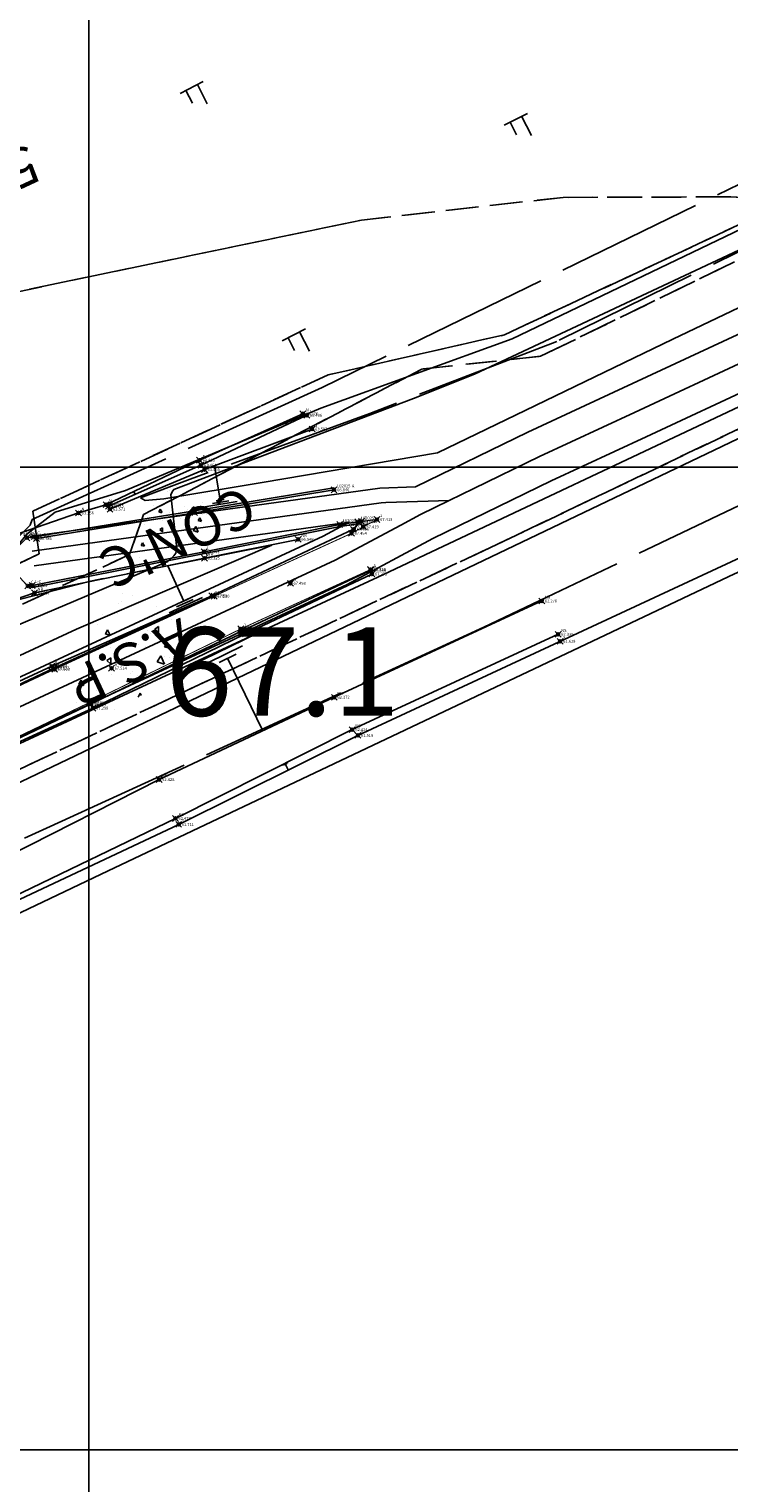
# Model space of a CAD drawing. Extents: x 135382 to 151642, y 439348 to 450146.
# Drawn here: x 141894 to 141965, y 443097 to 443245 of the extents above; entities that cross this region are included whole.
import ezdxf
from ezdxf.enums import TextEntityAlignment as Align

# ---------------------------------------------------------------- set-up
doc = ezdxf.new("R2010")
doc.units = 0
doc.header["$MEASUREMENT"] = 0
doc.header["$PDMODE"] = 35
doc.header["$PDSIZE"] = 0.3
doc.linetypes.add('15M2P5', pattern=[17.5, 15, -2.5])
doc.linetypes.add('HIDDEN', pattern=[0.375, 0.25, -0.125])
for name, color, linetype in [('!_하천중심선(수정0926)', 1, 'CONTINUOUS'), ('A0013110', 1, 'CONTINUOUS'), ('A0023210', 7, 'CONTINUOUS'), ('C0052213', 1, 'CONTINUOUS'), ('C0052214', 1, '15M2P5'), ('D0015112', 3, '15M2P5'), ('E0022112', 5, 'CONTINUOUS'), ('E0032111', 5, 'CONTINUOUS'), ('F0017111', 30, 'CONTINUOUS'), ('F0027132', 7, 'CONTINUOUS'), ('구조물', 7, 'CONTINUOUS'), ('그리드', 18, 'CONTINUOUS'), ('논', 5, 'CONTINUOUS'), ('도로-ASP', 1, 'CONTINUOUS'), ("도로-CON'C", 16, 'CONTINUOUS'), ('물선', 5, 'CONTINUOUS'), ('법면', 7, 'CONTINUOUS'), ('지반고', 2, 'CONTINUOUS'), ('지번', 6, 'CONTINUOUS'), ('지적', 30, 'CONTINUOUS'), ('차선', 7, 'CONTINUOUS'), ('코드', 5, 'CONTINUOUS'), ('타점', 7, 'CONTINUOUS'), ('현황', 8, 'CONTINUOUS'), ('현황-LINE', 8, 'CONTINUOUS'), ('현황-아스콘포장', 8, 'CONTINUOUS'), ('현황-콘크리트포장', 8, 'CONTINUOUS')]:
    doc.layers.add(name, color=color, linetype=linetype)
doc.styles.add('NGSW', font='romans.shx', dxfattribs={"bigfont": 'ngsw.shx'})
doc.styles.add('굴림', font='txt')
doc.styles.add('현황', font='txt')

# ---------------------------------------------------------------- blocks, each defined once
blk = doc.blocks.new('ASP포장')
at = {"layer": '현황-아스콘포장'}
for p, q in [((-2.24, 3.84), (-2.24, 3.84)), ((-1.74, 3.72), (-1.74, 3.72)), ((0.34, 4.38), (0.33, 4.59)), ((0.34, 4.38), (0.64, 4.61)), ((2.93, 4.73), (2.93, 4.73)), ((-3.2, 2.7), (-3.2, 2.7)), ((-2.6, 2.25), (-2.57, 3.01)), ((-2.6, 2.25), (-2.09, 2.58)), ((-2.08, 2.59), (-2.56, 3.01)), ((-2.24, 2.95), (-2.24, 2.95)), ((-0.06, 2.94), (-0.06, 2.94)), ((0.39, 2.53), (0.39, 2.53)), ((0.48, 3.65), (0.48, 3.65)), ((3.42, 2.92), (3.42, 2.92)), ((3.63, 2.64), (3.63, 2.64)), ((5.59, 2.83), (5.59, 2.83)), ((-3.52, 1.45), (-3.54, 1.96)), ((-3.18, 1.7), (-3.52, 1.96)), ((-3.52, 1.45), (-3.2, 1.7)), ((-2.83, 2.43), (-2.83, 2.43)), ((0.17, 2.43), (0.17, 2.43)), ((1.92, 1.94), (1.92, 1.94)), ((4.26, 1.3), (4.26, 1.3)), ((4.42, 1.26), (4.4, 1.76)), ((4.76, 1.51), (4.41, 1.77)), ((4.43, 1.27), (4.74, 1.5)), ((-3.47, -0.08), (-3.24, 0.37)), ((-3.06, -0.01), (-3.23, 0.38)), ((-2.59, 0.13), (-2.59, 0.13)), ((-1.76, 0.99), (-1.76, 0.99)), ((-1.27, 0.57), (-1.27, 0.57)), ((1.32, 0.61), (1.54, 1.06)), ((1.32, 0.61), (1.72, 0.67)), ((1.73, 0.68), (1.56, 1.07)), ((3.36, 0.23), (3.36, 0.23)), ((-4.69, -0.18), (-4.69, -0.18)), ((-3.47, -0.08), (-3.07, -0.02)), ((-2.51, -0.19), (-2.51, -0.19)), ((-2.36, -0.72), (-2.36, -0.72)), ((-0.32, -0.73), (-0.32, -0.73)), ((0.57, -1.66), (0.55, -1.16)), ((0.9, -1.42), (0.56, -1.16)), ((0.86, -0.62), (0.86, -0.62)), ((0.97, -0.21), (0.97, -0.21)), ((1.51, -0.99), (1.51, -0.99)), ((3.16, -0.71), (3.16, -0.71)), ((-4, -1.73), (-4, -1.73)), ((0.57, -1.66), (0.89, -1.42)), ((1.13, -2.44), (1.13, -2.44)), ((-2.56, -3.44), (-2.56, -3.44)), ((-1.48, -3.34), (-1.48, -3.34)), ((-1.25, -3.29), (-1.25, -3.29)), ((-0.8, -2.58), (-0.8, -2.58)), ((0.4, -3.01), (0.4, -3.01)), ((-1.89, -3.87), (-1.89, -3.87))]:
    blk.add_line(p, q, dxfattribs=at)
at = {"layer": '현황-아스콘포장', "style": '현황'}
blk.add_text('A.S.P', height=3.359, dxfattribs=at).set_placement((0, 0), align=Align.CENTER)
blk = doc.blocks.new('콘크리트포장')
at = {"layer": '현황-콘크리트포장'}
for p, q in [((-1.53, 2.55), (-1.53, 2.55)), ((0.19, 2.9), (0.18, 3.04)), ((0.19, 2.9), (0.39, 3.06)), ((1.92, 3.13), (1.92, 3.13)), ((-2.38, 0.95), (-2.39, 1.29)), ((-2.16, 1.12), (-2.38, 1.29)), ((-2.17, 1.78), (-2.17, 1.78)), ((-1.93, 1.6), (-1.93, 1.6)), ((-1.77, 1.48), (-1.75, 1.99)), ((-1.77, 1.48), (-1.43, 1.71)), ((-1.42, 1.71), (-1.74, 1.99)), ((-1.53, 1.95), (-1.53, 1.95)), ((-1.19, 2.46), (-1.19, 2.46)), ((-0.07, 1.94), (-0.07, 1.94)), ((0.08, 1.6), (0.08, 1.6)), ((0.23, 1.67), (0.23, 1.67)), ((0.28, 2.42), (0.28, 2.42)), ((1.25, 1.28), (1.25, 1.28)), ((2.25, 1.93), (2.25, 1.93)), ((2.39, 1.74), (2.39, 1.74)), ((3.69, 1.87), (3.69, 1.87)), ((-2.38, 0.95), (-2.17, 1.11)), ((-2.35, -0.07), (-2.2, 0.23)), ((-2.07, -0.03), (-2.19, 0.24)), ((-1.76, 0.07), (-1.76, 0.07)), ((-1.21, 0.64), (-1.21, 0.64)), ((-0.88, 0.36), (-0.88, 0.36)), ((0.84, 0.39), (0.99, 0.69)), ((0.84, 0.39), (1.11, 0.43)), ((1.12, 0.43), (1, 0.7)), ((2.21, 0.14), (2.21, 0.14)), ((2.81, 0.85), (2.81, 0.85)), ((2.91, 0.83), (2.9, 1.16)), ((3.13, 0.99), (2.91, 1.16)), ((2.92, 0.83), (3.13, 0.99)), ((-3.16, -0.14), (-3.16, -0.14)), ((-2.7, -1.17), (-2.7, -1.17)), ((-2.35, -0.07), (-2.08, -0.03)), ((-1.71, -0.15), (-1.71, -0.15)), ((-1.61, -0.5), (-1.61, -0.5)), ((-0.25, -0.5), (-0.25, -0.5)), ((0.34, -1.13), (0.33, -0.79)), ((0.57, -0.96), (0.34, -0.79)), ((0.34, -1.13), (0.56, -0.96)), ((0.54, -0.43), (0.54, -0.43)), ((0.61, -0.16), (0.61, -0.16)), ((0.97, -0.68), (0.97, -0.68)), ((2.07, -0.49), (2.07, -0.49)), ((-1.74, -2.31), (-1.74, -2.31)), ((-1.02, -2.24), (-1.02, -2.24)), ((-0.87, -2.21), (-0.87, -2.21)), ((-0.57, -1.74), (-0.57, -1.74)), ((0.23, -2.02), (0.23, -2.02)), ((0.72, -1.64), (0.72, -1.64)), ((-1.3, -2.6), (-1.3, -2.6))]:
    blk.add_line(p, q, dxfattribs=at)
at = {"layer": '현황-콘크리트포장', "style": '현황'}
blk.add_text("CON'C", height=3.359, dxfattribs=at).set_placement((0, 0), align=Align.CENTER)

msp = doc.modelspace()

# ---------------------------------------------------------------- linework, layer by layer
at = {"layer": '!_하천중심선(수정0926)', "color": 150, "flags": 128}
msp.add_lwpolyline([(137645.191, 443401.951), (139586.851, 443377.332, -0.2329288), (139926.166, 443216.265), (140137.424, 442963.967, -0.2515691), (140186.857, 442737.396), (140116.508, 442480.683, -0.4164701), (139869.278, 442341.066), (139360.77, 442484.633, 0.1897845), (139142.043, 442462.701), (139046.643, 442413.633, 0.2987677), (138884.502, 442127.2), (138891.172, 442025.597, 0.2736575), (139006.139, 441857.474), (139152.899, 441788.96, 0.1452988), (139281.136, 441775.002), (139877.778, 441908.382, 0.0930433), (140170.939, 442024.908), (140542.241, 442245.829, -0.0166017), (140650.106, 442303.083), (141775.351, 442980.375, -0.1182307), (142964.623, 443388.645)], format="xyb", dxfattribs=at)
at = {"layer": 'A0013110', "color": 8}
for points in [[(142139.136, 443290.13), (142114.424, 443278.07), (142095.19, 443268.728), (142082.284, 443262.97), (142065.63, 443255.124), (142033.327, 443239.704), (142022.186, 443234.265), (142011.321, 443228.987), (142001.099, 443224.427), (141989.852, 443218.867), (141979.847, 443214.026), (141968.303, 443208.489), (141956.674, 443203.064), (141947.008, 443198.58), (141934.986, 443192.718), (141926.269, 443188.054), (141878.167, 443165.695), (141836.51, 443145.08), (141829.041, 443141.808)], [(141894.016, 443192.917), (141929.588, 443197.859), (141933.224, 443197.978), (141944.645, 443203.547), (141954.354, 443208.051), (141965.952, 443213.461), (141977.46, 443218.981), (141987.436, 443223.808), (141998.759, 443229.405), (142008.998, 443233.973), (142019.777, 443239.21), (142030.937, 443244.658), (142046.496, 443252.085), (142028.052, 443252.206), (142026.377, 443252.662)], [(141829.083, 443147.921), (141834.107, 443150.028), (141875.788, 443170.655), (141923.811, 443192.976), (141926.466, 443194.397), (141894.428, 443189.946)]]:
    msp.add_lwpolyline(points, dxfattribs=at)
at = {"layer": 'A0023210', "color": 251}
for points in [[(142052.704, 443252.006), (142043.033, 443247.374), (142032.132, 443242.181), (142020.981, 443236.737), (142010.159, 443231.48), (141999.929, 443226.916), (141988.644, 443221.338), (141978.653, 443216.503), (141967.127, 443210.975), (141955.514, 443205.558), (141945.826, 443201.063), (141939.144, 443197.806)], [(141939.144, 443197.806), (141936.648, 443196.588)], [(141930.206, 443196.379), (141936.648, 443196.588)], [(141936.648, 443196.588), (141933.734, 443195.167), (141931.719, 443194.089)]]:
    msp.add_lwpolyline(points, dxfattribs=at)
at = {"layer": 'A0023210', "color": 8}
for points in [[(141894.222, 443191.431), (141929.716, 443196.363), (141930.206, 443196.379)], [(141931.719, 443194.089), (141925.04, 443190.515), (141876.978, 443168.175), (141835.308, 443147.554), (141829.062, 443144.864)]]:
    msp.add_lwpolyline(points, dxfattribs=at)
at = {"layer": 'C0052213', "color": 8}
for points in [[(142432.669, 443429.371), (142425.679, 443426.701), (142387.43, 443408.724), (142344.485, 443387.769), (142299.555, 443365.717), (142260.806, 443346.937), (142226.335, 443331.816), (142175.459, 443306.124), (142117.726, 443277.946), (142072.473, 443256.291), (142020.288, 443232.422), (141969.78, 443207.863), (141929.392, 443188.797), (141871.835, 443162.067), (141829.037, 443141.153)], [(141905.247, 443196.87), (141905.702, 443196.599), (141907.622, 443196.767), (141917.607, 443198.427), (141935.449, 443201.456), (141959.384, 443213.024), (141983.989, 443224.743), (142007.584, 443235.649), (142031.116, 443246.578), (142040.407, 443250.46)]]:
    msp.add_lwpolyline(points, dxfattribs=at)
at = {"layer": 'C0052213', "color": 251}
msp.add_lwpolyline([(141829.102, 443150.738), (141856.96, 443163.865), (141879.144, 443174.42), (141898.745, 443183.493), (141918.606, 443192.048)], dxfattribs=at)
at = {"layer": 'C0052214', "color": 251}
for points in [[(141828.971, 443131.337), (141861.459, 443148.024), (141896.048, 443163.412), (141940.17, 443183.699), (141988.775, 443206.891), (142030.023, 443224.567), (142073.585, 443248.191), (142114.091, 443266.22), (142113.95, 443269.123), (142117.589, 443270.404), (142118.39, 443268.551), (142182.621, 443299.672), (142233.666, 443326.106), (142273.312, 443342.937), (142273.318, 443346.737), (142277.993, 443348.517), (142279.882, 443346.291), (142317.044, 443362.929), (142371.198, 443388.967), (142410.306, 443409.561), (142436.164, 443418.427), (142432.669, 443429.371)], [(141918.606, 443192.048), (141900.147, 443188.401), (141890.915, 443186), (141874.571, 443177.713), (141852.695, 443167.826), (141829.144, 443156.937)]]:
    msp.add_lwpolyline(points, dxfattribs=at)
at = {"layer": 'C0052214', "color": 8}
msp.add_lwpolyline([(142040.407, 443250.46), (142023.975, 443249.015), (142020.889, 443247.898), (141992.669, 443235.008), (141947.612, 443212.788), (141928.565, 443205.455), (141910.009, 443198.674), (141905.247, 443196.87)], dxfattribs=at)
at = {"layer": 'D0015112', "color": 251}
msp.add_lwpolyline([(141972.321, 443256.085), (142007.288, 443248.31), (141993.173, 443241.916), (141923.732, 443208.104), (141894.229, 443194.65), (141894.031, 443194.077), (141890.782, 443190.885), (141882.09, 443186.775), (141879.481, 443207.731), (141877.263, 443249.773), (141890.337, 443252.296), (141927.031, 443258.467), (141939.983, 443259.566), (141943.952, 443259.545), (141948.032, 443259.355), (141971.563, 443256.253)], close=True, dxfattribs=at)
at = {"layer": 'E0022112', "color": 8}
msp.add_lwpolyline([(141829.158, 443159.04), (141888.547, 443187.213), (141890.11, 443188.035), (141890.816, 443188.65), (141891.352, 443189.723), (141891.619, 443190.64), (141893.715, 443193.195), (141896.577, 443195.401), (141903.724, 443197.6), (141923.594, 443205.993), (141943.064, 443213.051), (141993.117, 443237.072), (142025.187, 443252.64)], dxfattribs=at)
at = {"layer": 'E0032111', "color": 251}
msp.add_lwpolyline([(141828.921, 443124.074), (141901.95, 443158.905), (141965.683, 443189.147), (141988.599, 443199.313), (141991.118, 443200.497)], dxfattribs=at)
at = {"layer": 'F0017111', "color": 8, "elevation": 65}
for points in [[(142171.559, 443300.593), (141989.481, 443214.105), (141840.637, 443142.896), (141829.011, 443137.269)], [(141985.863, 443231.341), (141939.214, 443209.446), (141933.006, 443206.981), (141908.626, 443197.72), (141908.473, 443197.491), (141908.321, 443197.186), (141908.93, 443191.694), (141908.854, 443191.237), (141908.625, 443190.97), (141908.015, 443190.398), (141869.211, 443173.93), (141829.13, 443154.913)]]:
    msp.add_lwpolyline(points, dxfattribs=at)
at = {"layer": '구조물', "color": 8}
msp.add_lwpolyline([(141924.934, 443197.682), (141910.757, 443195.355), (141894.656, 443192.718), (141894.624, 443192.915), (141910.725, 443195.552), (141924.902, 443197.879)], dxfattribs=at)
msp.add_lwpolyline([(141911.755, 443191.185), (141925.542, 443193.957), (141927.369, 443194.215), (141927.341, 443194.413), (141925.508, 443194.154), (141911.716, 443191.381), (141894.212, 443187.95), (141894.25, 443187.754)], close=True, dxfattribs=at)
at = {"layer": '그리드'}
for points in [[(141900, 444500), (141900, 442100)], [(143900, 443200), (138800, 443200)], [(143900, 443100), (138800, 443100)]]:
    msp.add_lwpolyline(points, dxfattribs=at)
at = {"layer": '논', "color": 8}
for points in [[(141911.632, 443239.212), (141909.285, 443238.016)], [(141911.046, 443238.913), (141912.042, 443236.957)], [(141909.872, 443238.315), (141910.536, 443237.011)], [(141944.601, 443235.988), (141942.255, 443234.792)], [(141944.015, 443235.689), (141945.011, 443233.734)], [(141942.841, 443235.091), (141943.506, 443233.788)], [(141922.017, 443214.046), (141919.671, 443212.85)], [(141921.431, 443213.747), (141922.427, 443211.791)], [(141920.257, 443213.149), (141920.922, 443211.845)]]:
    msp.add_lwpolyline(points, dxfattribs=at)
at = {"layer": '도로-ASP', "color": 8}
for points in [[(141691.922, 443083.443), (141692.78, 443083.361), (141694.031, 443083.392), (141695.69, 443083.959), (141698.278, 443085.121), (141700.34, 443086.305), (141712.35, 443092.16), (141723.65, 443097.324), (141744.341, 443107.145), (141757.974, 443113.599), (141769.839, 443119.306), (141781.004, 443124.633), (141799.453, 443133.386), (141817.299, 443141.81), (141836.897, 443151.148), (141855.061, 443159.931), (141880.889, 443172.213), (141896.44, 443179.528), (141912.507, 443186.896), (141926.918, 443193.664), (141927.369, 443194.215)], [(141928.683, 443189.509), (141915.726, 443183.384), (141900.209, 443175.9), (141879.688, 443166.138), (141859.124, 443156.231), (141839.049, 443146.796), (141821.912, 443138.578), (141799.432, 443127.856)]]:
    msp.add_lwpolyline(points, dxfattribs=at)
at = {"layer": "도로-CON'C", "color": 8}
msp.add_lwpolyline([(141894.25, 443187.754), (141893.781, 443187.899), (141891.312, 443190.456), (141893.689, 443192.8), (141894.433, 443192.909), (141894.624, 443192.915)], dxfattribs=at)
at = {"layer": '물선'}
msp.add_lwpolyline([(141972.64, 443193.76), (141927.361, 443172.696), (141909.127, 443163.64), (141892.37, 443155.718), (141877.553, 443148.741), (141860.741, 443141.872), (141845.344, 443134.598), (141831.112, 443127.861), (141820.993, 443122.982), (141808.944, 443117.58), (141795.694, 443110.789), (141780.026, 443103.807), (141770.146, 443098.708), (141768.79, 443098.921), (141767.496, 443099.998)], dxfattribs=at)
at = {"layer": '법면', "color": 8}
msp.add_line((141919.97, 443204.619), (141920.096, 443204.35), dxfattribs=at)
at = {"layer": '법면'}
for p, q in [((141912.78, 443200.126), (141913.355, 443196.62)), ((141904.566, 443197.51), (141904.675, 443197.265)), ((141908.008, 443189.96), (141909.659, 443186.359)), ((141917.702, 443173.161), (141914.102, 443180.537)), ((141920.282, 443169.18), (141919.998, 443169.745))]:
    msp.add_line(p, q, dxfattribs=at)
at = {"layer": '법면', "color": 8}
for points in [[(141920.238, 443204.378), (141919.985, 443204.258)], [(141920.167, 443204.364), (141920.041, 443204.304)], [(141920.128, 443204.365), (141920.065, 443204.335)]]:
    msp.add_lwpolyline(points, dxfattribs=at)
at = {"layer": '법면'}
for points in [[(141904.803, 443197.287), (141904.572, 443197.185)], [(141904.739, 443197.276), (141904.624, 443197.225)], [(141904.704, 443197.278), (141904.646, 443197.252)], [(141915.073, 443196.477), (141911.773, 443195.935)], [(141914.214, 443196.548), (141912.564, 443196.277)], [(141913.768, 443196.687), (141912.943, 443196.552)], [(141911.549, 443186.711), (141908.16, 443185.157)], [(141910.604, 443186.535), (141908.91, 443185.758)], [(141910.083, 443186.553), (141909.236, 443186.165)], [(141910.206, 443179.714), (141917.149, 443183.102)], [(141912.154, 443180.126), (141915.625, 443181.82)], [(141913.234, 443180.114), (141914.97, 443180.961)], [(141919.699, 443169.678), (141920.231, 443169.945)], [(141919.849, 443169.712), (141920.115, 443169.845)], [(141919.932, 443169.712), (141920.065, 443169.778)]]:
    msp.add_lwpolyline(points, dxfattribs=at)
at = {"layer": '지적', "linetype": 'HIDDEN', "ltscale": 12}
for points in [[(141127.682, 442795.074), (141184.751, 442835.305), (141200.347, 442831.842), (141234.779, 442836.243), (141284.162, 442850.523), (141387.538, 442905.108), (141555.46, 442994.574), (141675.83, 443058.264), (141776.392, 443114.446), (141844.11, 443146.258), (141941.509, 443192.12), (142035.977, 443237.29), (142039.416, 443238.08), (142055.394, 443242.68), (142068.118, 443246.649), (142097.238, 443252.323), (142108.415, 443254.834), (142110.818, 443255.371), (142130.897, 443261.068)], [(141766.105, 443230.911), (141825.067, 443238.888), (141846.767, 443242.685), (141865.301, 443245.119), (141913.069, 443254.795), (141929.695, 443257.503), (141941.316, 443258.519), (141957.784, 443258.608), (141971.832, 443257.293), (142000.514, 443250.213), (142012.267, 443246.333), (141971.418, 443227.143), (141965.285, 443227.489), (141948.23, 443227.438), (141927.721, 443225.121), (141874.662, 443214.069), (141869.809, 443225.889), (141854.706, 443221.281), (141829.338, 443215.228), (141801.672, 443209.423), (141777.397, 443203.45)], [(141772.441, 443129.837), (141810.607, 443147.63), (141865.427, 443173.104), (141904.12, 443191.091), (141905.563, 443195.156), (141933.871, 443209.972), (141945.942, 443211.265), (141977.803, 443226.783), (141983.227, 443226.436), (141999.3, 443227.701), (142012.549, 443231.02), (142021.967, 443234.838), (142035.977, 443237.29), (141941.509, 443192.12), (141844.11, 443146.258), (141776.392, 443114.446)], [(141779.266, 443163.913), (141815.835, 443180.945), (141834.803, 443187.336), (141865.041, 443201.113), (141874.662, 443214.069), (141927.721, 443225.121), (141948.23, 443227.438), (141965.285, 443227.489), (141971.418, 443227.143), (141942.28, 443213.454), (141924.333, 443209.377), (141894.289, 443195.504), (141894.942, 443191.162), (141754.815, 443124.14)], [(141754.815, 443124.14), (141894.942, 443191.162), (141894.289, 443195.504), (141924.333, 443209.377), (141942.28, 443213.454), (141971.418, 443227.143), (141977.803, 443226.783), (141945.942, 443211.265), (141933.871, 443209.972), (141905.563, 443195.156), (141904.12, 443191.091), (141865.427, 443173.104), (141810.607, 443147.63), (141772.441, 443129.837)]]:
    msp.add_lwpolyline(points, dxfattribs=at)
at = {"layer": '차선', "color": 8}
for points in [[(141927.721, 443194.449, 0.1, 0.1, 0), (141929.305, 443194.662, 0.1, 0.1, 0), (141927.921, 443193.919, 0.1, 0.1, 0), (141926.709, 443193.254, 0.1, 0.1, 0), (141912.735, 443186.86, 0.1, 0.1, 0), (141896.509, 443179.423, 0.1, 0.1, 0), (141880.942, 443172.101, 0.1, 0.1, 0), (141855.115, 443159.819, 0.1, 0.1, 0), (141836.951, 443151.036, 0.1, 0.1, 0), (141817.352, 443141.698, 0.1, 0.1, 0), (141799.506, 443133.274, 0.1, 0.1, 0)], [(141772.878, 443115.307, 0.1, 0.1, 0), (141783.958, 443120.607, 0.1, 0.1, 0), (141799.364, 443127.914, 0.1, 0.1, 0), (141821.876, 443138.642, 0.1, 0.1, 0), (141839.036, 443146.898, 0.1, 0.1, 0), (141859.049, 443156.351, 0.1, 0.1, 0), (141879.611, 443166.252, 0.1, 0.1, 0), (141899.993, 443176.009, 0.1, 0.1, 0), (141915.453, 443183.525, 0.1, 0.1, 0), (141928.646, 443189.568, 0, 0, 0)]]:
    msp.add_lwpolyline(points, format="xyseb", dxfattribs=at)
at = {"layer": '타점'}
for p in [(141921.753, 443205.423), (141922.155, 443205.263), (141922.699, 443203.868), (141911.253, 443200.687), (141911.398, 443200.187), (141911.756, 443199.74), (141924.934, 443197.682), (141898.935, 443195.326), (141901.734, 443196.165), (141901.99, 443196.026), (141902.137, 443195.711), (141910.757, 443195.355), (141925.508, 443194.154), (141927.341, 443194.413), (141927.721, 443194.449), (141927.921, 443193.919), (141929.305, 443194.662), (141893.689, 443192.8), (141894.433, 443192.909), (141894.656, 443192.718), (141921.289, 443192.641), (141926.709, 443193.254), (141926.918, 443193.664), (141911.716, 443191.381), (141911.761, 443190.728), (141928.646, 443189.568), (141928.683, 443189.509), (141894.212, 443187.95), (141920.496, 443188.169), (141928.786, 443189.112), (141893.781, 443187.899), (141894.467, 443187.189), (141912.507, 443186.896), (141912.735, 443186.86), (141946.065, 443186.37), (141915.453, 443183.525), (141915.726, 443183.384), (141915.924, 443183.038), (141947.731, 443182.977), (141947.93, 443182.265), (141896.213, 443179.727), (141896.44, 443179.528), (141896.509, 443179.423), (141902.299, 443179.531), (141924.961, 443176.571), (141899.993, 443176.009), (141900.209, 443175.9), (141900.412, 443175.468), (141926.786, 443173.277), (141927.361, 443172.696), (141907.138, 443168.198), (141908.795, 443164.246), (141909.127, 443163.64)]:
    msp.add_point(p, dxfattribs=at)
at = {"layer": '현황', "color": 8}
for points in [[(141879.624, 443248.697), (141876.632, 443248.021), (141878.529, 443231.556), (141879.964, 443217.18), (141881.346, 443202.292), (141882.683, 443190.583), (141883.844, 443186.994), (141884.4, 443187.18), (141889.038, 443189.651), (141892.961, 443193.265), (141898.935, 443195.326), (141901.734, 443196.165), (141911.253, 443200.687), (141921.753, 443205.423)], [(141922.699, 443203.868), (141911.756, 443199.74), (141902.137, 443195.711), (141901.99, 443196.026), (141911.398, 443200.187), (141922.155, 443205.263)], [(141921.289, 443192.641), (141911.761, 443190.728), (141894.467, 443187.189), (141884.929, 443183.946), (141861.654, 443173.079), (141847.799, 443166.429), (141830.446, 443158.06), (141810.731, 443148.864), (141790.963, 443139.511), (141774.231, 443131.3), (141765.295, 443126.755), (141762.638, 443125.154)], [(141700.478, 443079.85), (141713.597, 443086.462), (141727.518, 443092.965), (141743.107, 443100.805), (141762.821, 443110.277), (141771.873, 443114.464), (141783.912, 443120.21), (141799.504, 443127.535), (141822.075, 443138.238), (141839.086, 443146.395), (141860.11, 443156.322), (141879.649, 443165.976), (141900.412, 443175.468), (141915.924, 443183.038), (141928.786, 443189.112)]]:
    msp.add_lwpolyline(points, dxfattribs=at)
at = {"layer": '현황'}
for points in [[(141912.507, 443186.896), (141896.213, 443179.727), (141880.935, 443172.646), (141854.93, 443160.164), (141836.703, 443151.479), (141816.969, 443142.027), (141799.274, 443133.83), (141780.543, 443124.832), (141768.401, 443119.16)], [(141792.567, 443113.86), (141806.767, 443120.381), (141819.601, 443125.958), (141830.145, 443131.372), (141843.67, 443137.743), (141859.372, 443145.094), (141875.198, 443152.666), (141891.798, 443160.407), (141907.138, 443168.198), (141924.961, 443176.571), (141946.065, 443186.37)], [(141947.731, 443182.977), (141926.786, 443173.277), (141908.795, 443164.246), (141892.238, 443156.246), (141877.206, 443149.291), (141860.44, 443142.342), (141845.046, 443135.079), (141830.906, 443128.395), (141820.719, 443123.289), (141808.623, 443118.09), (141795.566, 443111.31)]]:
    msp.add_lwpolyline(points, dxfattribs=at)

# ---------------------------------------------------------------- block references
at = {"layer": '현황-LINE', "xscale": 1.2, "yscale": 1.2, "zscale": 1.2}
for name, p, rotation in [('콘크리트포장', (141908.2, 443194.669), 204.9999999999999), ('ASP포장', (141903.357, 443181.924), 205)]:
    msp.add_blockref(name, p, dxfattribs=dict(at, rotation=rotation))

# ---------------------------------------------------------------- texts
at = {"layer": 'F0027132', "color": 8, "style": 'NGSW'}
msp.add_text('67.1', height=9, dxfattribs=at).set_placement((141907.783, 443174.689))
at = {"layer": '지반고'}
for s, p in [('63.276', (141922.063, 443205.273)), ('63.486', (141922.465, 443205.113)), ('63.583', (141923.009, 443203.718)), ('63.325', (141911.563, 443200.537)), ('63.464', (141911.708, 443200.037)), ('63.555', (141912.066, 443199.59)), ('66.846', (141925.244, 443197.532)), ('63.335', (141902.044, 443196.015)), ('63.475', (141902.3, 443195.876)), ('63.571', (141902.447, 443195.561)), ('63.356', (141899.245, 443195.176)), ('65.291', (141911.067, 443195.205)), ('66.882', (141925.818, 443194.004)), ('67.184', (141927.651, 443194.263)), ('67.274', (141928.031, 443194.299)), ('67.413', (141929.615, 443194.512)), ('63.306', (141893.271, 443193.115)), ('63.714', (141893.999, 443192.65)), ('63.755', (141894.743, 443192.759)), ('63.786', (141894.966, 443192.568)), ('66.548', (141921.599, 443192.491)), ('67.454', (141927.019, 443193.104)), ('67.406', (141927.228, 443193.514)), ('67.419', (141928.231, 443193.769)), ('65.343', (141912.026, 443191.231)), ('65.325', (141912.071, 443190.578)), ('67.518', (141928.956, 443189.418)), ('67.498', (141920.806, 443188.019)), ('67.508', (141928.993, 443189.359)), ('67.273', (141929.096, 443188.962)), ('63.747', (141894.091, 443187.749)), ('63.723', (141894.522, 443187.8)), ('63.657', (141894.777, 443187.039)), ('67.481', (141912.817, 443186.746)), ('67.500', (141913.045, 443186.71)), ('62.276', (141946.375, 443186.22)), ('67.506', (141915.763, 443183.375)), ('67.480', (141916.036, 443183.234)), ('67.271', (141916.234, 443182.888)), ('62.339', (141948.041, 443182.827)), ('61.629', (141948.24, 443182.115)), ('67.394', (141896.523, 443179.577)), ('67.517', (141896.75, 443179.378)), ('67.503', (141896.819, 443179.273)), ('67.514', (141902.609, 443179.381)), ('62.372', (141925.271, 443176.421)), ('67.508', (141900.303, 443175.859)), ('67.496', (141900.519, 443175.75)), ('67.299', (141900.722, 443175.318)), ('62.424', (141927.096, 443173.127)), ('61.518', (141927.671, 443172.546)), ('62.428', (141907.448, 443168.048)), ('62.473', (141909.105, 443164.096)), ('61.711', (141909.437, 443163.49))]:
    msp.add_text(s, height=0.3, dxfattribs=at).set_placement(p)
at = {"layer": '지번', "linetype": 'HIDDEN', "style": '굴림'}
msp.add_text('531전', height=4, rotation=205, dxfattribs=at).set_placement((141886.813, 443231.122), align=Align.BOTTOM_CENTER)
at = {"layer": '코드'}
for s, p in [('N', (141922.063, 443205.663)), ('1', (141922.465, 443205.503)), ('1', (141923.009, 443204.108)), ('N', (141911.563, 443200.927)), ('1', (141911.708, 443200.427)), ('1', (141912.066, 443199.98)), ('L02025-A', (141925.244, 443197.922)), ('N', (141899.245, 443195.566)), ('N', (141902.044, 443196.405)), ('1', (141902.3, 443196.266)), ('1', (141902.447, 443195.951)), ('L', (141911.067, 443195.595)), ('L02025-A', (141925.818, 443194.394)), ('A-R', (141927.228, 443193.904)), ('L02025', (141927.651, 443194.653)), ('1', (141928.031, 443194.689)), ('1', (141928.231, 443194.159)), ('1', (141929.615, 443194.902)), ('C', (141893.999, 443193.04)), ('C', (141894.743, 443193.149)), ('L-C', (141894.966, 443192.958)), ('NR', (141921.599, 443192.881)), ('1', (141927.019, 443193.494)), ('L', (141912.026, 443191.621)), ('NR', (141912.071, 443190.968)), ('1', (141928.956, 443189.808)), ('A', (141928.993, 443189.749)), ('C', (141894.091, 443188.139)), ('L-C', (141894.522, 443188.19)), ('H', (141920.806, 443188.409)), ('R', (141929.096, 443189.352)), ('NR', (141894.777, 443187.429)), ('A', (141912.817, 443187.136)), ('1', (141913.045, 443187.1)), ('NR', (141946.375, 443186.61)), ('1', (141915.763, 443183.765)), ('A', (141916.036, 443183.624)), ('R', (141916.234, 443183.278)), ('NS', (141948.041, 443183.217)), ('S', (141948.24, 443182.505)), ('R', (141896.523, 443179.967)), ('A', (141896.75, 443179.768)), ('1', (141896.819, 443179.663)), ('H', (141902.609, 443179.771)), ('1', (141900.303, 443176.249)), ('A', (141900.519, 443176.14)), ('NR', (141925.271, 443176.811)), ('R', (141900.722, 443175.708)), ('NS', (141927.096, 443173.517)), ('S', (141927.671, 443172.936)), ('NR', (141907.448, 443168.438)), ('NS', (141909.105, 443164.486)), ('S', (141909.437, 443163.88))]:
    msp.add_text(s, height=0.3, dxfattribs=at).set_placement(p)

doc.saveas('drawing.dxf')
